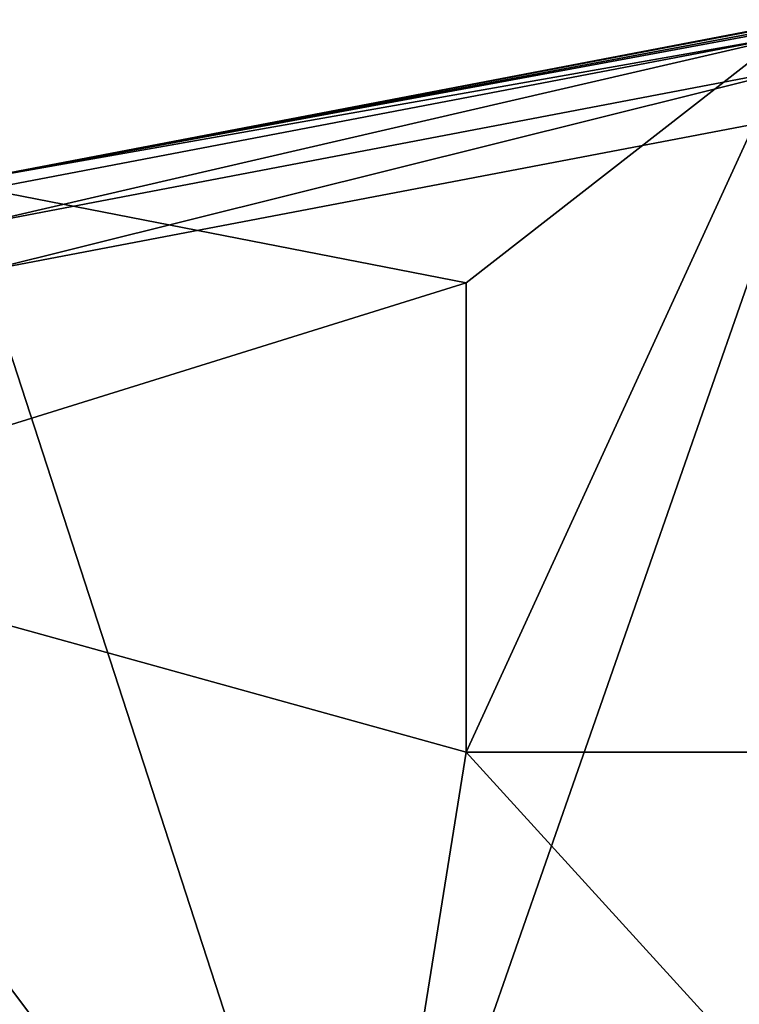
# Model space of a CAD drawing. Extents: x -589 to 31, y -31 to 31.
# Drawn here: x -9 to -3, y 22 to 31 of the extents above; entities that cross this region are included whole.
import ezdxf

# ---------------------------------------------------------------- set-up
doc = ezdxf.new("R2010")
doc.units = 0
doc.header["$MEASUREMENT"] = 0

msp = doc.modelspace()

# ---------------------------------------------------------------- linework, layer by layer
for points in [[(-1.6422, 31.1478, 10.6419), (-9.6386, 29.6644, 6.8509), (-1.9621, 31.1294, 11.6117)], [(-1.9585, 31.129499, 6.8509), (-9.6386, 29.6644, 6.8509), (-1.6422, 31.1478, 10.6419)], [(-1.7738, 31.1413, 12.924), (-9.6386, 29.6644, 16), (-1.9585, 31.129499, 16)], [(-1.9877, 31.127899, 12.2217), (-9.6386, 29.6644, 16), (-1.7738, 31.1413, 12.924)], [(-1.9517, 31.021299, 6.398), (-9.6386, 29.6644, 6.8509), (-1.9585, 31.129499, 6.8509)], [(-1.9585, 31.129499, 16), (-9.6386, 29.6644, 16), (-5, 28.7596, 16)], [(-1.9621, 31.1294, 11.6117), (-9.6386, 29.6644, 16), (-1.9877, 31.127899, 12.2217)], [(-1.9621, 31.1294, 11.6117), (-9.6386, 29.6644, 6.8509), (-9.6386, 29.6644, 16)], [(5, 24.5, 16), (-1.9585, 31.129499, 16), (-5, 24.5, 16)], [(-1.9585, 31.129499, 16), (-5, 28.7596, 16), (-5, 24.5, 16)], [(-1.9517, 31.021299, 6.398), (-9.6051, 29.5613, 6.398), (-9.6386, 29.6644, 6.8509)], [(-1.9517, 31.021299, 6.398), (-9.5118, 29.2743, 6.0433), (-9.6051, 29.5613, 6.398)], [(-1.9327, 30.7201, 6.0433), (-9.5118, 29.2743, 6.0433), (-1.9517, 31.021299, 6.398)], [(-1.9327, 30.7201, 6.0433), (-9.379, 28.865601, 5.8638), (-9.5118, 29.2743, 6.0433)], [(-1.9327, 30.7201, 6.0433), (-1.9058, 30.291201, 5.8638), (-9.379, 28.865601, 5.8638)], [(-9.379, 28.865601, 5.8638), (-1.9058, 30.291201, 5.8638), (-6.0157, 18.514299, 4.0988)], [(-1.9058, 30.291201, 5.8638), (0, 19.4671, 4.0988), (-6.0157, 18.514299, 4.0988)], [(-12.2341, 26.5037, 16), (-5, 28.7596, 16), (-9.6386, 29.6644, 16)], [(-16.262899, 25.626301, 5.8638), (-9.379, 28.865601, 5.8638), (-6.0157, 18.514299, 4.0988)], [(-12.2341, 26.5037, 16), (-5, 28.7596, 7.7018), (-5, 28.7596, 16)], [(-12.2341, 26.5037, 7.7018), (-5, 28.7596, 7.7018), (-12.2341, 26.5037, 16)], [(-5, 28.7596, 7.7018), (-12.2341, 26.5037, 7.7018), (-5, 24.5, 7.023)], [(-5, 24.5, 16), (-5, 28.7596, 16), (-5, 28.7596, 7.7018)], [(-5, 24.5, 16), (-5, 28.7596, 7.7018), (-5, 24.5, 7.023)], [(-6.0126, 18.1784, 6.073), (-12.2341, 26.5037, 7.7018), (-11.3154, 15.4456, 6.073)], [(-5, 24.5, 7.023), (-12.2341, 26.5037, 7.7018), (-6.0126, 18.1784, 6.073)], [(-16.262899, 25.626301, 5.8638), (-6.0157, 18.514299, 4.0988), (-11.4425, 15.7492, 4.0988)], [(-0.1261, 19.146601, 6.073), (-5, 24.5, 7.023), (-6.0126, 18.1784, 6.073)], [(0, 24.5, 6.9419), (-5, 24.5, 7.023), (-0.1261, 19.146601, 6.073)], [(-0.7092, 24.5, 13.87), (-5, 24.5, 16), (-1.497, 24.5, 13.3262)], [(-1.9419, 24.5, 12.4786), (-1.497, 24.5, 13.3262), (-5, 24.5, 16)], [(0.2411, 24.5, 13.9854), (-5, 24.5, 16), (-0.7092, 24.5, 13.87)], [(-1.9419, 24.5, 11.5214), (-1.9419, 24.5, 12.4786), (-5, 24.5, 16)], [(-5, 24.5, 7.023), (-1.497, 24.5, 10.6738), (-1.9419, 24.5, 11.5214)], [(-5, 24.5, 7.023), (-1.9419, 24.5, 11.5214), (-5, 24.5, 16)], [(5, 24.5, 16), (-5, 24.5, 16), (0.2411, 24.5, 13.9854)], [(-0.7092, 24.5, 10.13), (-1.497, 24.5, 10.6738), (-5, 24.5, 7.023)], [(0, 24.5, 6.9419), (-0.7092, 24.5, 10.13), (-5, 24.5, 7.023)]]:
    msp.add_3dface(points)

doc.saveas('drawing.dxf')
